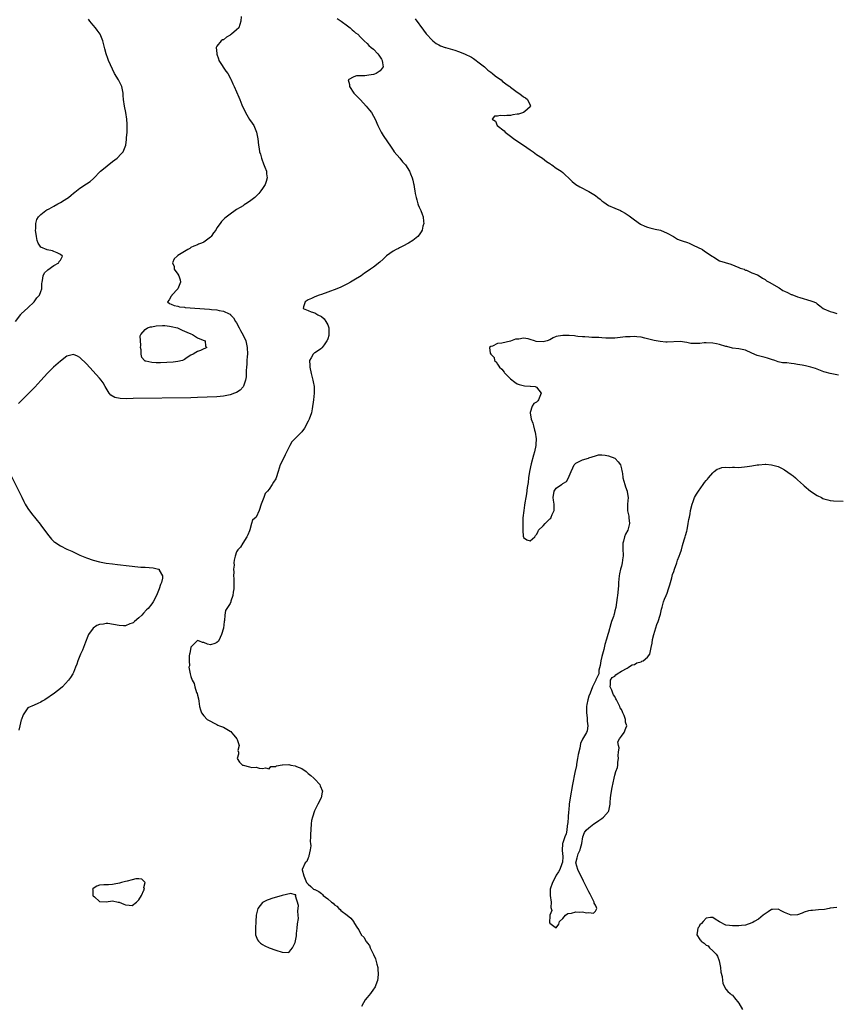
# Model space of a CAD drawing. Units: inches. Extents: x 2622000 to 2625000, y 1497000 to 1500000.
# Drawn here: x 2624231 to 2624481, y 1497308 to 1497609 of the extents above; entities that cross this region are included whole.
import ezdxf

# ---------------------------------------------------------------- set-up
doc = ezdxf.new("R2010")
doc.units = ezdxf.units.IN
doc.header["$MEASUREMENT"] = 0
doc.layers.add('LD26221497_2ft', color=215, linetype='Continuous')

msp = doc.modelspace()

# ---------------------------------------------------------------- linework, layer by layer
at = {"layer": 'LD26221497_2ft'}
for points, elevation in [([(2624229.26, 1497517), (2624230.86, 1497519.14), (2624231, 1497519.28), (2624233, 1497521.19), (2624234.95, 1497523), (2624235.81, 1497524.19), (2624236.56, 1497525), (2624237, 1497526.19), (2624237.34, 1497527), (2624237.34, 1497528.66), (2624237.41, 1497529), (2624237.55, 1497529.55), (2624237.68, 1497531), (2624238.14, 1497531.86), (2624239, 1497532.67), (2624239.16, 1497532.84), (2624241, 1497534.11), (2624242.47, 1497535), (2624242.63, 1497535.37), (2624243, 1497535.78), (2624243.44, 1497536.56), (2624243.61, 1497537), (2624243, 1497537.55), (2624242.03, 1497538.03), (2624241, 1497538.43), (2624240.58, 1497538.58), (2624238.98, 1497538.98), (2624237, 1497539.74), (2624236.23, 1497541), (2624235.84, 1497541.84), (2624235.65, 1497543), (2624235.35, 1497545), (2624235.42, 1497545.42), (2624235.42, 1497547), (2624235.74, 1497548.26), (2624236.28, 1497549), (2624237, 1497549.77), (2624238.57, 1497551), (2624238.82, 1497551.18), (2624239.55, 1497551.55), (2624241, 1497552.34), (2624242.25, 1497553), (2624243, 1497553.42), (2624244.19, 1497554.19), (2624245, 1497554.69), (2624245.45, 1497555), (2624246.31, 1497555.69), (2624247, 1497556.33), (2624247.39, 1497556.61), (2624249, 1497557.86), (2624251, 1497559.15), (2624252.08, 1497559.92), (2624253.15, 1497560.85), (2624255.29, 1497563), (2624256.2, 1497563.8), (2624257.3, 1497564.7), (2624259, 1497565.97), (2624260.43, 1497567), (2624261.67, 1497568.33), (2624262.25, 1497569), (2624263.02, 1497571), (2624263.27, 1497572.73), (2624263.3, 1497573), (2624263.3, 1497573.3), (2624263.46, 1497575), (2624263.44, 1497575.44), (2624263.48, 1497577), (2624263.44, 1497577.44), (2624263.34, 1497579), (2624263.03, 1497581.03), (2624262.62, 1497583), (2624262.32, 1497585), (2624262.21, 1497586.21), (2624262.22, 1497587), (2624262.06, 1497587.94), (2624261.8, 1497589), (2624260.78, 1497591), (2624259.61, 1497593), (2624258.37, 1497595.63), (2624257.78, 1497597), (2624257.59, 1497597.59), (2624257, 1497599), (2624256.59, 1497600.59), (2624256.5, 1497601), (2624256.2, 1497602.2), (2624256.03, 1497603), (2624255.15, 1497605), (2624254.25, 1497606.25), (2624253.73, 1497607), (2624253, 1497607.85), (2624252.06, 1497609), (2624251.6, 1497609.6)], 7902), ([(2624298.43, 1497610.43), (2624298.29, 1497609), (2624298.04, 1497607.96), (2624297.68, 1497607), (2624297, 1497606.36), (2624295.48, 1497605), (2624295.18, 1497604.83), (2624295, 1497604.69), (2624293.88, 1497604.12), (2624293, 1497603.31), (2624292.74, 1497603.26), (2624292.25, 1497603), (2624291, 1497601.33), (2624290.79, 1497601), (2624290.91, 1497599.09), (2624291, 1497598.88), (2624291.46, 1497597.46), (2624291.59, 1497597), (2624292.6, 1497595.4), (2624292.89, 1497594.89), (2624293.69, 1497593.69), (2624294.29, 1497593), (2624295.23, 1497591.23), (2624295.39, 1497591), (2624295.82, 1497589.82), (2624296.22, 1497589), (2624297.72, 1497585.72), (2624297.98, 1497585), (2624298.65, 1497583.35), (2624298.86, 1497582.86), (2624299.5, 1497581.5), (2624299.76, 1497581), (2624301, 1497578.93), (2624301.74, 1497577.74), (2624302.3, 1497577), (2624303.12, 1497575), (2624303.52, 1497573), (2624303.74, 1497571), (2624303.93, 1497569.93), (2624304.03, 1497569), (2624304.3, 1497568.3), (2624304.64, 1497567), (2624304.75, 1497566.75), (2624305.3, 1497565.3), (2624305.71, 1497564.29), (2624306.18, 1497563), (2624306.23, 1497562.23), (2624306.42, 1497561), (2624306.09, 1497559.91), (2624305.79, 1497559), (2624305, 1497557.76), (2624304.46, 1497557), (2624303.79, 1497556.21), (2624302.8, 1497555.2), (2624302.57, 1497555), (2624301, 1497553.75), (2624299.82, 1497553), (2624299.3, 1497552.7), (2624299, 1497552.47), (2624298.08, 1497551.92), (2624297, 1497551.27), (2624296.58, 1497551), (2624295, 1497549.91), (2624293.37, 1497548.63), (2624292.39, 1497547.61), (2624291.93, 1497547), (2624291, 1497545.63), (2624290.61, 1497545), (2624289.9, 1497544.1), (2624289.2, 1497543), (2624289, 1497542.79), (2624287, 1497541.31), (2624286.3, 1497541), (2624285.33, 1497540.67), (2624285, 1497540.51), (2624283.93, 1497540.07), (2624283, 1497539.61), (2624282.64, 1497539.36), (2624282.02, 1497539), (2624281, 1497538.44), (2624279, 1497537.17), (2624278.75, 1497537), (2624277.85, 1497536.15), (2624277.33, 1497535), (2624277.83, 1497533.83), (2624277.92, 1497533), (2624279, 1497531.47), (2624279.28, 1497531), (2624279.72, 1497529.72), (2624279.81, 1497529), (2624279, 1497527), (2624277.14, 1497525), (2624277.11, 1497524.89), (2624277, 1497524.72), (2624276.36, 1497523.64), (2624275.83, 1497523), (2624276.48, 1497522.48), (2624277, 1497522.32), (2624277.85, 1497521.85), (2624279, 1497521.64), (2624279.48, 1497521.48), (2624281, 1497521.31), (2624281.26, 1497521.26), (2624288.75, 1497520.75), (2624289.33, 1497520.67), (2624291, 1497520.5), (2624291.64, 1497520.36), (2624293, 1497520.14), (2624294.72, 1497519.28), (2624295, 1497519.17), (2624295.1, 1497519.1), (2624295.16, 1497519), (2624296.1, 1497518.1), (2624296.71, 1497517), (2624297, 1497516.58), (2624297.79, 1497515), (2624298.25, 1497514.25), (2624299, 1497512.77), (2624299.8, 1497511), (2624300.04, 1497510.04), (2624300.29, 1497509), (2624300.35, 1497507), (2624300.28, 1497506.28), (2624300.18, 1497505), (2624300.11, 1497503.89), (2624300.02, 1497503), (2624299.94, 1497501.94), (2624299.95, 1497500.05), (2624299.76, 1497499), (2624299.1, 1497497.1), (2624299.06, 1497496.94), (2624298.09, 1497495.91), (2624297, 1497495.24), (2624296.37, 1497495), (2624295, 1497494.52), (2624293, 1497494.07), (2624291, 1497493.86), (2624285, 1497493.62), (2624283, 1497493.57), (2624265.32, 1497493.32), (2624263.31, 1497493.31), (2624261.37, 1497493.37), (2624259.69, 1497493.69), (2624258.42, 1497494.42), (2624257.97, 1497495), (2624256.77, 1497497), (2624256.12, 1497498.12), (2624255.47, 1497499), (2624255, 1497499.59), (2624251, 1497504), (2624249, 1497505.95), (2624248.29, 1497506.29), (2624247, 1497506.89), (2624245, 1497506.34), (2624243, 1497504.85), (2624240.92, 1497503), (2624239, 1497501.14), (2624237, 1497498.85), (2624235.17, 1497496.83), (2624234.17, 1497495.83), (2624231.26, 1497493), (2624230.16, 1497491.84)], 7900), ([(2624327.81, 1497609.81), (2624329.03, 1497609), (2624331, 1497607.55), (2624331.8, 1497607), (2624332.42, 1497606.42), (2624333, 1497605.95), (2624333.5, 1497605.5), (2624334.18, 1497605), (2624335, 1497604.09), (2624336.11, 1497603), (2624337, 1497602.19), (2624337.6, 1497601.6), (2624338.28, 1497601), (2624339, 1497600.47), (2624340.35, 1497599), (2624340.65, 1497598.65), (2624341.43, 1497597.43), (2624341.67, 1497597), (2624341.78, 1497596.22), (2624341.92, 1497595), (2624341, 1497593.83), (2624339.83, 1497593), (2624339.26, 1497592.74), (2624339, 1497592.68), (2624337.56, 1497592.44), (2624336.3, 1497592.3), (2624333.75, 1497592.25), (2624333, 1497591.98), (2624331.23, 1497591), (2624331.6, 1497589.6), (2624331.58, 1497589), (2624332.99, 1497586.99), (2624334.85, 1497585), (2624335.91, 1497583.9), (2624336.72, 1497583), (2624337.77, 1497581.77), (2624338.35, 1497581), (2624339, 1497579.88), (2624339.53, 1497579), (2624340.36, 1497577), (2624341, 1497575.63), (2624341.33, 1497575), (2624341.98, 1497573.98), (2624344.37, 1497570.37), (2624345, 1497569.47), (2624345.36, 1497569), (2624347.02, 1497567), (2624347.9, 1497565.9), (2624348.76, 1497565), (2624350.04, 1497563), (2624350.28, 1497562.28), (2624350.84, 1497561), (2624351, 1497560.33), (2624351.22, 1497559.22), (2624351.3, 1497559), (2624351.51, 1497557.51), (2624351.67, 1497557), (2624351.79, 1497556.21), (2624352.03, 1497555), (2624352.31, 1497554.31), (2624352.59, 1497553), (2624352.72, 1497552.72), (2624353, 1497552.03), (2624353.45, 1497551), (2624353.86, 1497549.86), (2624354.24, 1497549), (2624354.36, 1497547.64), (2624354.39, 1497547), (2624354.15, 1497546.15), (2624353.87, 1497545), (2624353.59, 1497544.41), (2624353, 1497543.57), (2624352.55, 1497543), (2624351, 1497541.78), (2624349.74, 1497541), (2624347.98, 1497540.02), (2624347, 1497539.57), (2624346.64, 1497539.36), (2624345.91, 1497539), (2624345, 1497538.51), (2624343, 1497537.13), (2624342.85, 1497537), (2624341.92, 1497536.08), (2624340.89, 1497535.11), (2624339, 1497533.65), (2624338.06, 1497533), (2624337, 1497532.32), (2624336.23, 1497531.77), (2624335.21, 1497531), (2624333, 1497529.63), (2624331.93, 1497529), (2624331, 1497528.51), (2624329.96, 1497528.04), (2624329, 1497527.54), (2624327.79, 1497527), (2624325, 1497525.91), (2624323, 1497525.2), (2624322.37, 1497525), (2624321, 1497524.49), (2624320, 1497524), (2624319, 1497523.56), (2624318.06, 1497523), (2624317.51, 1497521.51), (2624317.42, 1497521), (2624319, 1497520.3), (2624319.92, 1497519.92), (2624321, 1497519.63), (2624321.9, 1497519), (2624323, 1497518.47), (2624323.82, 1497517.82), (2624324.39, 1497517), (2624325, 1497515.91), (2624325.32, 1497515), (2624325.34, 1497513.34), (2624325.33, 1497513), (2624325.28, 1497512.72), (2624325, 1497511.69), (2624324.81, 1497511.19), (2624324.71, 1497511), (2624323.83, 1497509.83), (2624323.24, 1497509), (2624323.15, 1497508.85), (2624323, 1497508.7), (2624321, 1497507.32), (2624320.79, 1497507.21), (2624320.49, 1497507), (2624319.86, 1497505.86), (2624319.32, 1497505), (2624319.44, 1497503.44), (2624319.42, 1497503), (2624319.87, 1497501), (2624320.41, 1497499), (2624320.49, 1497498.49), (2624320.78, 1497497), (2624320.77, 1497496.77), (2624320.83, 1497495), (2624320.59, 1497493), (2624320.16, 1497490.16), (2624319.93, 1497489), (2624319.28, 1497487), (2624319, 1497486.4), (2624317.78, 1497484.22), (2624317, 1497483.16), (2624313.96, 1497480.04), (2624313.31, 1497479), (2624311.93, 1497476.07), (2624311, 1497474.13), (2624310.39, 1497473), (2624309.78, 1497471), (2624309.14, 1497469), (2624309, 1497468.74), (2624308.29, 1497467.71), (2624307.92, 1497467), (2624307, 1497465.56), (2624306.45, 1497465), (2624305.79, 1497464.21), (2624305.32, 1497463), (2624305, 1497462), (2624304.57, 1497461), (2624303.91, 1497459), (2624303, 1497457), (2624301.94, 1497456.06), (2624301.61, 1497455), (2624301.1, 1497453.1), (2624301, 1497452.85), (2624300.41, 1497451.59), (2624300.2, 1497451), (2624298.92, 1497449), (2624298.19, 1497447.81), (2624297.38, 1497447), (2624297, 1497446.34), (2624296.54, 1497445), (2624296.23, 1497443.77), (2624296.21, 1497443), (2624296.23, 1497442.23), (2624296.04, 1497441), (2624296.14, 1497440.14), (2624296.05, 1497439), (2624296.18, 1497438.18), (2624296.21, 1497435.79), (2624296.2, 1497435), (2624295.96, 1497433.96), (2624295.91, 1497433), (2624295.28, 1497431.28), (2624295.23, 1497431), (2624295, 1497430.5), (2624293.65, 1497428.35), (2624293.41, 1497427), (2624293.33, 1497425.33), (2624293.25, 1497425), (2624292.96, 1497423), (2624292.36, 1497421), (2624291.94, 1497420.06), (2624291.45, 1497419), (2624291, 1497418.56), (2624290.31, 1497418.31), (2624289, 1497417.88), (2624288.05, 1497418.05), (2624287, 1497418.54), (2624286.6, 1497418.6), (2624285.62, 1497419), (2624285, 1497419.17), (2624284.92, 1497419.08), (2624284.79, 1497419), (2624283, 1497417.11), (2624282.95, 1497417), (2624282.69, 1497415.31), (2624282.58, 1497415), (2624282.44, 1497414.44), (2624282.44, 1497413), (2624282.53, 1497411.47), (2624282.41, 1497411), (2624282.45, 1497410.45), (2624282.73, 1497409), (2624283, 1497408.16), (2624283.41, 1497407), (2624284.02, 1497406.02), (2624284.22, 1497405), (2624284.75, 1497403.25), (2624284.9, 1497402.9), (2624285, 1497402.43), (2624285.31, 1497401.31), (2624285.39, 1497400.61), (2624285.66, 1497399), (2624285.92, 1497397.92), (2624286.21, 1497397), (2624287, 1497396.06), (2624288.02, 1497395), (2624289, 1497394.42), (2624289.92, 1497393.92), (2624291, 1497393.44), (2624291.27, 1497393.27), (2624291.8, 1497393), (2624292.68, 1497392.68), (2624293, 1497392.6), (2624295, 1497391.42), (2624295.24, 1497391.24), (2624295.47, 1497391), (2624296.16, 1497390.16), (2624297.07, 1497389), (2624297.15, 1497388.85), (2624297.81, 1497387), (2624297.44, 1497385.44), (2624297.55, 1497385), (2624297.61, 1497384.39), (2624297.22, 1497383), (2624297.9, 1497381.9), (2624298.86, 1497381), (2624299, 1497380.92), (2624301, 1497380.41), (2624301.7, 1497380.3), (2624303, 1497380.33), (2624303.94, 1497380.06), (2624305, 1497379.97), (2624305.86, 1497380.14), (2624307, 1497379.81), (2624307.47, 1497380.53), (2624309, 1497380.58), (2624309.2, 1497380.8), (2624311, 1497381.05), (2624311.04, 1497381.04), (2624313, 1497381.14), (2624313.69, 1497381), (2624315, 1497380.79), (2624315.4, 1497380.6), (2624317, 1497379.93), (2624318.34, 1497379), (2624319, 1497378.44), (2624319.81, 1497377.81), (2624320.72, 1497377), (2624320.84, 1497376.84), (2624321, 1497376.66), (2624322.55, 1497375), (2624322.64, 1497374.64), (2624323.34, 1497373), (2624323.29, 1497372.71), (2624322.94, 1497371), (2624321.92, 1497369), (2624321.6, 1497368.4), (2624320.92, 1497367), (2624320.25, 1497365), (2624320.02, 1497363.98), (2624319.89, 1497363), (2624319.64, 1497359.64), (2624319.69, 1497359), (2624319.55, 1497357.55), (2624319.65, 1497357), (2624319.76, 1497356.24), (2624319.54, 1497355), (2624319.14, 1497353.14), (2624319.15, 1497353), (2624319, 1497352.61), (2624318.51, 1497351.49), (2624318.02, 1497351), (2624317.08, 1497349), (2624317.09, 1497348.91), (2624317.6, 1497347), (2624318, 1497346), (2624318.42, 1497345), (2624319, 1497344.48), (2624319.73, 1497343.73), (2624320.61, 1497343), (2624320.88, 1497342.88), (2624321, 1497342.87), (2624322.23, 1497342.23), (2624323, 1497341.59), (2624323.36, 1497341.36), (2624323.6, 1497341), (2624325, 1497340.01), (2624326.09, 1497339), (2624326.62, 1497338.62), (2624327, 1497338.18), (2624327.7, 1497337.7), (2624328.39, 1497337), (2624328.73, 1497336.73), (2624329, 1497336.46), (2624330.96, 1497335), (2624332.05, 1497334.05), (2624332.84, 1497333), (2624332.92, 1497332.92), (2624333, 1497332.74), (2624334.08, 1497331), (2624334.53, 1497330.53), (2624335, 1497329.37), (2624335.18, 1497329.18), (2624335.21, 1497329), (2624336.14, 1497328.14), (2624336.62, 1497327), (2624336.8, 1497326.8), (2624337, 1497326.49), (2624337.71, 1497325.71), (2624337.94, 1497325), (2624338.98, 1497322.98), (2624339.6, 1497321.6), (2624339.99, 1497320.01), (2624340.27, 1497319), (2624340.31, 1497318.31), (2624340.46, 1497317), (2624340.34, 1497315.66), (2624340.21, 1497315), (2624339.68, 1497313.68), (2624339.46, 1497313), (2624339.31, 1497312.69), (2624339, 1497312.32), (2624338.02, 1497311), (2624337, 1497309.78), (2624336.45, 1497309), (2624335.92, 1497308.08), (2624335.34, 1497307)], 7898), ([(2624351.71, 1497609.71), (2624354.27, 1497606.27), (2624355.15, 1497605.15), (2624355.27, 1497605), (2624357, 1497603.18), (2624357.2, 1497603), (2624358.23, 1497602.23), (2624359, 1497601.8), (2624359.49, 1497601.49), (2624360.93, 1497600.93), (2624361.09, 1497600.91), (2624363.91, 1497600.09), (2624365, 1497599.7), (2624366.88, 1497599), (2624369, 1497597.96), (2624369.61, 1497597.61), (2624370.5, 1497597), (2624371, 1497596.58), (2624372.98, 1497595), (2624374.03, 1497594.03), (2624375, 1497593.37), (2624375.51, 1497593), (2624376.27, 1497592.27), (2624377, 1497591.79), (2624378.1, 1497591), (2624378.54, 1497590.54), (2624379, 1497590.24), (2624379.7, 1497589.7), (2624380.73, 1497589), (2624381, 1497588.75), (2624383, 1497587.31), (2624383.58, 1497587), (2624384.32, 1497586.32), (2624385, 1497585.81), (2624385.53, 1497585.53), (2624386.24, 1497585), (2624387, 1497583.24), (2624387.12, 1497583), (2624387, 1497582.8), (2624385.34, 1497581.34), (2624385, 1497581.02), (2624383.44, 1497580.56), (2624383, 1497580.51), (2624381.72, 1497580.28), (2624381, 1497580.14), (2624379.85, 1497580.15), (2624379, 1497580.02), (2624377.86, 1497580.14), (2624377, 1497579.92), (2624376.07, 1497579.93), (2624375.39, 1497579), (2624376.37, 1497578.37), (2624376.94, 1497577), (2624379, 1497575.38), (2624379.38, 1497575), (2624381, 1497573.73), (2624381.43, 1497573.43), (2624381.99, 1497573), (2624385, 1497571.01), (2624387, 1497569.63), (2624387.95, 1497569), (2624389, 1497568.2), (2624390.78, 1497567), (2624392.02, 1497566.02), (2624393, 1497565.41), (2624393.24, 1497565.24), (2624393.66, 1497565), (2624395, 1497564.01), (2624396.52, 1497563), (2624397, 1497562.6), (2624397.82, 1497561.82), (2624398.79, 1497561), (2624399.87, 1497559.87), (2624401, 1497558.93), (2624402.24, 1497558.24), (2624405, 1497556.83), (2624407, 1497555.58), (2624407.79, 1497555), (2624408.46, 1497554.46), (2624409, 1497553.99), (2624409.56, 1497553.56), (2624410.32, 1497553), (2624411, 1497552.55), (2624413, 1497551.73), (2624414.65, 1497551), (2624415, 1497550.83), (2624416.14, 1497550.14), (2624417.34, 1497549.34), (2624417.76, 1497549), (2624419, 1497548.16), (2624420.85, 1497546.85), (2624422.2, 1497546.2), (2624423, 1497545.92), (2624423.72, 1497545.72), (2624425.32, 1497545.32), (2624427, 1497544.96), (2624429, 1497544.09), (2624430.96, 1497543), (2624432.22, 1497542.22), (2624433, 1497541.93), (2624433.65, 1497541.65), (2624435.19, 1497541.19), (2624435.75, 1497541), (2624437, 1497540.41), (2624439.88, 1497539), (2624440.5, 1497538.5), (2624441, 1497538.27), (2624441.67, 1497537.67), (2624442.83, 1497537), (2624443, 1497536.88), (2624443.27, 1497536.73), (2624445, 1497535.58), (2624448.54, 1497534.54), (2624451, 1497533.51), (2624451.35, 1497533.35), (2624452.6, 1497533), (2624452.79, 1497532.79), (2624453, 1497532.66), (2624453.32, 1497532.68), (2624455, 1497531.91), (2624456.73, 1497531.27), (2624457.21, 1497531), (2624458.2, 1497530.2), (2624459, 1497529.82), (2624459.46, 1497529.46), (2624460.24, 1497529), (2624463.32, 1497527.32), (2624464.51, 1497526.51), (2624465, 1497526.24), (2624465.86, 1497525.86), (2624467, 1497525.29), (2624467.23, 1497525.23), (2624469, 1497524.51), (2624469.67, 1497524.33), (2624473, 1497523.35), (2624473.94, 1497523), (2624474.66, 1497522.66), (2624475, 1497522.36), (2624475.76, 1497521.76), (2624476.81, 1497521), (2624477, 1497520.9), (2624479, 1497520.07), (2624479.84, 1497519.84), (2624481, 1497519.46)], 7896), ([(2624481.53, 1497500.47), (2624479, 1497501.03), (2624477.46, 1497501.46), (2624477, 1497501.56), (2624475.99, 1497501.99), (2624475, 1497502.32), (2624474.51, 1497502.51), (2624473.08, 1497503), (2624471.42, 1497503.42), (2624470.38, 1497503.62), (2624469, 1497503.83), (2624467.97, 1497504.03), (2624467, 1497504.09), (2624465.7, 1497504.3), (2624465, 1497504.3), (2624464.32, 1497504.32), (2624463, 1497504.62), (2624462, 1497505), (2624461, 1497505.29), (2624459.74, 1497505.74), (2624459, 1497505.97), (2624457, 1497506.45), (2624456.58, 1497506.58), (2624455, 1497507.21), (2624453, 1497508.16), (2624451, 1497508.57), (2624449, 1497508.81), (2624447.28, 1497509.28), (2624447, 1497509.33), (2624445, 1497509.95), (2624444.08, 1497510.08), (2624443, 1497510.35), (2624441, 1497510.43), (2624440.39, 1497510.39), (2624439, 1497510.23), (2624437, 1497510.18), (2624436.26, 1497510.26), (2624435, 1497510.55), (2624433, 1497510.85), (2624429, 1497510.63), (2624428.64, 1497510.64), (2624426.84, 1497510.84), (2624425, 1497511.16), (2624422.11, 1497511.89), (2624421, 1497512.16), (2624419.71, 1497512.29), (2624419, 1497512.38), (2624417.71, 1497512.29), (2624417, 1497512.28), (2624416.23, 1497512.23), (2624413, 1497511.9), (2624411, 1497511.83), (2624410.17, 1497511.83), (2624409, 1497511.92), (2624408.07, 1497512.07), (2624407, 1497512.09), (2624405.91, 1497512.09), (2624405, 1497512.21), (2624403.78, 1497512.22), (2624403, 1497512.3), (2624401.62, 1497512.38), (2624401, 1497512.46), (2624400.55, 1497512.55), (2624399, 1497512.68), (2624397.31, 1497512.69), (2624397, 1497512.71), (2624395.55, 1497512.45), (2624395, 1497512.32), (2624394.04, 1497511.96), (2624393, 1497511.35), (2624392.17, 1497511), (2624391, 1497510.7), (2624388.85, 1497510.85), (2624388.35, 1497511), (2624387, 1497511.48), (2624386.39, 1497511.61), (2624385, 1497511.84), (2624383.58, 1497511.58), (2624383, 1497511.6), (2624382.48, 1497511.52), (2624380.95, 1497510.95), (2624378.33, 1497510.33), (2624377, 1497510.22), (2624375.44, 1497509.44), (2624375, 1497509.28), (2624374.5, 1497509), (2624374.76, 1497507.24), (2624374.92, 1497507), (2624374.97, 1497506.97), (2624375, 1497506.91), (2624375.96, 1497505.96), (2624376.1, 1497505), (2624376.61, 1497504.61), (2624377, 1497503.87), (2624377.57, 1497503), (2624378.35, 1497502.35), (2624379, 1497501.39), (2624379.19, 1497501.19), (2624379.3, 1497501), (2624381, 1497499.36), (2624382.32, 1497498.32), (2624383, 1497497.9), (2624383.62, 1497497.62), (2624385.25, 1497497.25), (2624387, 1497497.18), (2624387.15, 1497497.15), (2624388.5, 1497497), (2624389, 1497496.81), (2624390.35, 1497495), (2624389.98, 1497493.98), (2624389.59, 1497493), (2624389.31, 1497492.69), (2624389, 1497492.27), (2624388.16, 1497491.84), (2624387.62, 1497491), (2624387, 1497489.11), (2624386.98, 1497489), (2624387.36, 1497487), (2624387.84, 1497485.84), (2624388.01, 1497485), (2624388.33, 1497483.67), (2624388.54, 1497483), (2624388.8, 1497481), (2624388.73, 1497479.27), (2624388.71, 1497479), (2624388.3, 1497477), (2624388.05, 1497475.95), (2624387.35, 1497473.35), (2624386.8, 1497471), (2624386.48, 1497469), (2624386.35, 1497467.65), (2624386.1, 1497466.1), (2624385.87, 1497464.13), (2624385.65, 1497463), (2624385.4, 1497461.4), (2624385.32, 1497460.68), (2624385.02, 1497459), (2624384.75, 1497456.75), (2624384.75, 1497454.75), (2624384.8, 1497453), (2624384.91, 1497451.09), (2624384.9, 1497451), (2624384.92, 1497450.92), (2624385, 1497450.77), (2624386.02, 1497450.02), (2624387, 1497449.78), (2624388.42, 1497451), (2624388.63, 1497451.37), (2624389, 1497451.69), (2624389.43, 1497452.57), (2624389.6, 1497453), (2624391, 1497454.31), (2624391.63, 1497455), (2624393, 1497456.46), (2624393.3, 1497456.7), (2624393.45, 1497457), (2624393.77, 1497457.77), (2624394.34, 1497459), (2624394.34, 1497459.66), (2624394.41, 1497461), (2624394.18, 1497462.18), (2624394.05, 1497463), (2624394.39, 1497465), (2624395, 1497465.83), (2624396.62, 1497467), (2624396.86, 1497467.14), (2624397, 1497467.27), (2624398.1, 1497467.9), (2624398.73, 1497469), (2624399, 1497469.57), (2624399.58, 1497471), (2624400.08, 1497472.08), (2624400.54, 1497473), (2624401, 1497473.55), (2624403, 1497474.53), (2624404.9, 1497475.1), (2624405, 1497475.14), (2624407, 1497475.84), (2624407.93, 1497476.07), (2624409, 1497476.1), (2624409.98, 1497476.02), (2624411, 1497475.8), (2624413, 1497475.03), (2624413.04, 1497475), (2624413.95, 1497473.95), (2624414.68, 1497473), (2624415, 1497471.8), (2624415.15, 1497471.15), (2624415.2, 1497471), (2624415.38, 1497469.38), (2624415.44, 1497469), (2624416.03, 1497467), (2624416.27, 1497466.27), (2624416.76, 1497465), (2624416.77, 1497464.77), (2624417.03, 1497463), (2624416.84, 1497461), (2624416.84, 1497459.16), (2624416.85, 1497459), (2624416.89, 1497458.89), (2624417.27, 1497457.27), (2624417.28, 1497457), (2624417.26, 1497456.74), (2624417.46, 1497455), (2624416.92, 1497453), (2624416.22, 1497451.78), (2624415.94, 1497451), (2624415.62, 1497449.62), (2624415.43, 1497449), (2624415.42, 1497447), (2624415.51, 1497445.51), (2624415.51, 1497445), (2624415.42, 1497444.58), (2624415.26, 1497443), (2624415, 1497441.97), (2624414.71, 1497441), (2624414.39, 1497439.61), (2624414.28, 1497439), (2624414.1, 1497437), (2624414.07, 1497435.93), (2624414.02, 1497435), (2624413.9, 1497433.9), (2624413.77, 1497433), (2624413.63, 1497432.37), (2624413.25, 1497429.25), (2624413, 1497428.23), (2624412.72, 1497427.28), (2624412.67, 1497427), (2624412.56, 1497426.56), (2624411.98, 1497425), (2624411.7, 1497424.3), (2624411, 1497421.64), (2624410.81, 1497421), (2624410.44, 1497419.56), (2624409.94, 1497417.94), (2624409.58, 1497416.42), (2624409.17, 1497415), (2624409, 1497414.33), (2624408.68, 1497413), (2624408.51, 1497411.49), (2624408.04, 1497410.04), (2624408.07, 1497409), (2624407.12, 1497407.12), (2624407.11, 1497407), (2624407, 1497406.87), (2624406.16, 1497405), (2624405.4, 1497403), (2624405, 1497402.15), (2624404.69, 1497401), (2624404.4, 1497399.6), (2624404.31, 1497399), (2624404.29, 1497398.29), (2624404.29, 1497397), (2624404.52, 1497395.48), (2624404.53, 1497395), (2624404.49, 1497394.49), (2624404.71, 1497393), (2624404.51, 1497391.49), (2624404.3, 1497391), (2624403.01, 1497388.99), (2624402.39, 1497387.61), (2624402.21, 1497386.21), (2624401.71, 1497384.29), (2624401.55, 1497383), (2624401.23, 1497381.23), (2624401.17, 1497380.83), (2624400.74, 1497378.74), (2624400, 1497375), (2624399.29, 1497371), (2624399, 1497369), (2624398.81, 1497367.19), (2624398.74, 1497366.74), (2624398.61, 1497365), (2624398.57, 1497363.43), (2624398.36, 1497362.36), (2624398.26, 1497361), (2624398.05, 1497359.95), (2624397.65, 1497359), (2624397, 1497357.19), (2624396.96, 1497357), (2624396.86, 1497354.86), (2624396.98, 1497353), (2624396.88, 1497351.12), (2624396.86, 1497351), (2624396.75, 1497350.75), (2624396.13, 1497349), (2624395.74, 1497348.26), (2624395, 1497347.25), (2624394.75, 1497346.75), (2624393.89, 1497345), (2624393.18, 1497343), (2624393.16, 1497341.16), (2624393.15, 1497341), (2624393.4, 1497339), (2624393.35, 1497337.35), (2624393.6, 1497336.4), (2624393.07, 1497335), (2624393, 1497334.43), (2624392.89, 1497333), (2624392.89, 1497332.89), (2624393, 1497332.58), (2624394.67, 1497331.33), (2624395, 1497331.07), (2624395.78, 1497332.22), (2624396.04, 1497333), (2624397, 1497334), (2624397.86, 1497335), (2624398.51, 1497335.49), (2624399.63, 1497335.63), (2624401, 1497335.99), (2624402.08, 1497335.92), (2624403, 1497335.97), (2624404.32, 1497335.68), (2624405, 1497335.82), (2624406.41, 1497335.59), (2624407, 1497336.26), (2624407.47, 1497337), (2624407.3, 1497337.3), (2624407, 1497338.08), (2624406.65, 1497338.65), (2624406.65, 1497339), (2624405.63, 1497341), (2624405.43, 1497341.43), (2624405, 1497342.18), (2624404.56, 1497343), (2624403.58, 1497345), (2624403.4, 1497345.41), (2624403, 1497346.16), (2624402.16, 1497347.84), (2624401.6, 1497349), (2624401.03, 1497351), (2624401.45, 1497352.55), (2624401.48, 1497353), (2624401.77, 1497353.77), (2624402.32, 1497355), (2624402.43, 1497355.57), (2624402.89, 1497357), (2624403.15, 1497359), (2624403.67, 1497360.33), (2624404.15, 1497361), (2624405, 1497361.73), (2624406.54, 1497363), (2624407, 1497363.34), (2624408.04, 1497363.96), (2624409, 1497364.67), (2624409.5, 1497365), (2624411, 1497366.78), (2624411.12, 1497367), (2624411.46, 1497368.54), (2624411.49, 1497369), (2624411.5, 1497369.5), (2624411.63, 1497371), (2624411.7, 1497371.7), (2624411.91, 1497373), (2624412.11, 1497374.11), (2624412.71, 1497377), (2624413, 1497377.93), (2624413.31, 1497379), (2624413.75, 1497380.25), (2624413.84, 1497381), (2624413.9, 1497381.9), (2624414.08, 1497383), (2624414.02, 1497383.98), (2624414.09, 1497385), (2624414.25, 1497386.25), (2624414.04, 1497387), (2624413.85, 1497388.15), (2624414.37, 1497389), (2624415, 1497389.81), (2624415.85, 1497391), (2624416.31, 1497392.31), (2624416.62, 1497393), (2624416.2, 1497394.2), (2624416.21, 1497395), (2624415.83, 1497396.17), (2624415.46, 1497397), (2624415.29, 1497397.29), (2624415, 1497398.03), (2624414.59, 1497398.59), (2624414.46, 1497399), (2624414, 1497400), (2624413.46, 1497401), (2624413.28, 1497401.28), (2624413, 1497402), (2624412.58, 1497402.58), (2624412.4, 1497403), (2624412.03, 1497403.97), (2624411.57, 1497405), (2624411.65, 1497405.65), (2624411.67, 1497407), (2624412.16, 1497407.84), (2624413, 1497408.22), (2624413.32, 1497408.68), (2624413.7, 1497409), (2624415, 1497409.82), (2624416.72, 1497410.72), (2624417, 1497410.9), (2624417.19, 1497411), (2624418.29, 1497411.71), (2624419, 1497411.86), (2624419.71, 1497412.29), (2624421, 1497412.68), (2624421.2, 1497412.8), (2624421.65, 1497413), (2624423, 1497414.08), (2624423.68, 1497415), (2624424.12, 1497417), (2624424.37, 1497418.37), (2624424.47, 1497419.53), (2624424.9, 1497421), (2624425.88, 1497424.12), (2624426.28, 1497425), (2624426.9, 1497426.9), (2624427, 1497427.28), (2624427.24, 1497428.76), (2624427.44, 1497429.44), (2624427.84, 1497431), (2624428.14, 1497431.86), (2624428.68, 1497433), (2624429, 1497433.72), (2624429.45, 1497435), (2624429.78, 1497436.22), (2624430.4, 1497438.4), (2624430.63, 1497439.37), (2624431, 1497440.3), (2624431.23, 1497441), (2624431.96, 1497443), (2624432.2, 1497443.8), (2624432.7, 1497445), (2624433, 1497445.81), (2624433.35, 1497447), (2624433.7, 1497448.3), (2624433.94, 1497449), (2624434.36, 1497450.36), (2624434.54, 1497451), (2624434.62, 1497451.38), (2624435, 1497452.65), (2624435.1, 1497453.1), (2624435.47, 1497455), (2624435.68, 1497456.32), (2624435.83, 1497457), (2624436.02, 1497458.02), (2624436.18, 1497459), (2624436.66, 1497461), (2624437, 1497461.84), (2624437.43, 1497463), (2624437.96, 1497464.04), (2624438.6, 1497465), (2624440.07, 1497467), (2624440.42, 1497467.58), (2624441, 1497468.19), (2624441.33, 1497468.67), (2624441.65, 1497469), (2624443, 1497470.58), (2624443.45, 1497471), (2624444.31, 1497471.69), (2624445, 1497471.93), (2624445.75, 1497472.25), (2624447, 1497472.33), (2624448.2, 1497472.2), (2624449, 1497472.28), (2624449.68, 1497472.31), (2624451, 1497472.26), (2624453.49, 1497472.51), (2624455, 1497472.77), (2624456.64, 1497473), (2624457.07, 1497473.07), (2624459, 1497473.21), (2624459.21, 1497473.21), (2624461, 1497473.03), (2624463, 1497472.48), (2624464.02, 1497472.02), (2624465, 1497471.46), (2624467, 1497470.11), (2624467.62, 1497469.62), (2624468.34, 1497469), (2624469, 1497468.47), (2624470.79, 1497466.79), (2624471, 1497466.63), (2624472.96, 1497464.96), (2624475, 1497463.65), (2624476.28, 1497463), (2624476.75, 1497462.75), (2624477, 1497462.61), (2624478.3, 1497462.3), (2624479, 1497462.08), (2624480.04, 1497462.04), (2624483, 1497461.9)], 7896), ([(2624227.83, 1497469.83), (2624231.13, 1497463.13), (2624231.8, 1497461.8), (2624232.23, 1497461), (2624233, 1497459.66), (2624234.1, 1497458.1), (2624236.82, 1497454.82), (2624237, 1497454.58), (2624239, 1497451.76), (2624240.27, 1497450.27), (2624241, 1497449.53), (2624241.3, 1497449.3), (2624243, 1497448.21), (2624245, 1497447.23), (2624246.53, 1497446.53), (2624249, 1497445.39), (2624251, 1497444.51), (2624253, 1497443.78), (2624255, 1497443.27), (2624257, 1497442.93), (2624259, 1497442.66), (2624260.5, 1497442.5), (2624264.05, 1497442.05), (2624265, 1497441.95), (2624265.84, 1497441.84), (2624267.69, 1497441.69), (2624269, 1497441.65), (2624271.48, 1497441.48), (2624273.1, 1497441.1), (2624273.24, 1497441), (2624273.3, 1497440.7), (2624274.32, 1497439), (2624274.31, 1497438.31), (2624273.97, 1497437), (2624273.7, 1497436.3), (2624273.3, 1497435), (2624272.5, 1497433), (2624271.45, 1497431), (2624271, 1497430.44), (2624269.92, 1497429), (2624269.44, 1497428.56), (2624268.45, 1497427.55), (2624267.94, 1497427), (2624267, 1497426.16), (2624265.75, 1497425), (2624265.35, 1497424.65), (2624265, 1497424.45), (2624264.27, 1497424.27), (2624263, 1497423.73), (2624262.32, 1497423.68), (2624261, 1497423.81), (2624257.56, 1497424.44), (2624257, 1497424.44), (2624256.23, 1497424.23), (2624255, 1497424.14), (2624254.18, 1497423.82), (2624253.01, 1497423), (2624251.59, 1497421), (2624251.44, 1497420.56), (2624250.65, 1497418.65), (2624249.75, 1497416.25), (2624249.16, 1497415), (2624248.39, 1497413), (2624248.08, 1497411.92), (2624247.65, 1497411), (2624247, 1497409.41), (2624246.79, 1497409), (2624246.13, 1497407.87), (2624245.52, 1497407), (2624243.63, 1497405), (2624243, 1497404.52), (2624241.18, 1497403), (2624238.23, 1497401), (2624237.43, 1497400.57), (2624237, 1497400.31), (2624236.11, 1497399.89), (2624235, 1497399.38), (2624233, 1497398.55), (2624231.55, 1497396.45), (2624231.05, 1497395), (2624231, 1497394.9), (2624230.6, 1497393), (2624230.25, 1497391.75)], 7900), ([(2624481, 1497337.34), (2624479, 1497337.1), (2624478.68, 1497337), (2624477.28, 1497336.72), (2624475.42, 1497336.58), (2624473.54, 1497336.46), (2624473, 1497336.45), (2624472.3, 1497336.3), (2624471, 1497335.91), (2624470.4, 1497335.6), (2624469, 1497335.13), (2624467, 1497334.99), (2624465, 1497335.82), (2624464.19, 1497336.19), (2624463, 1497336.83), (2624461.31, 1497336.69), (2624461, 1497336.69), (2624460, 1497336), (2624459, 1497335.43), (2624458.42, 1497335), (2624457, 1497333.81), (2624455.63, 1497333), (2624455.27, 1497332.73), (2624455, 1497332.6), (2624453, 1497331.95), (2624451.79, 1497331.79), (2624451, 1497331.72), (2624450.27, 1497331.73), (2624449, 1497331.68), (2624448.15, 1497331.85), (2624447, 1497331.96), (2624445, 1497332.98), (2624443.76, 1497333.76), (2624443, 1497334.31), (2624442.31, 1497334.31), (2624441, 1497334.05), (2624440.03, 1497333), (2624439.57, 1497332.43), (2624439, 1497332.07), (2624438.67, 1497331.33), (2624438.43, 1497331), (2624438.31, 1497330.31), (2624438.13, 1497329), (2624439, 1497327.51), (2624439.3, 1497327.3), (2624439.46, 1497327), (2624440.39, 1497326.39), (2624441, 1497325.77), (2624441.55, 1497325.55), (2624442.02, 1497325), (2624443, 1497324.02), (2624444.06, 1497323), (2624444.39, 1497322.39), (2624444.98, 1497321), (2624445.34, 1497319), (2624445.47, 1497317.47), (2624445.84, 1497316.16), (2624445.97, 1497315), (2624446.11, 1497314.11), (2624446.62, 1497313), (2624447, 1497312.3), (2624447.56, 1497311.56), (2624448.3, 1497311), (2624448.66, 1497310.66), (2624449, 1497310.46), (2624449.64, 1497309.64), (2624451, 1497308.03), (2624452.11, 1497306.11)], 7896)]:
    msp.add_lwpolyline(points, dxfattribs=dict(at, elevation=elevation))
for points, elevation in [([(2624269.17, 1497504.83), (2624269, 1497504.84), (2624268.79, 1497505), (2624267.97, 1497505.97), (2624267.77, 1497507), (2624267.73, 1497508.27), (2624267.6, 1497509), (2624267.63, 1497509.63), (2624267.47, 1497512.53), (2624267.63, 1497513), (2624269, 1497514.49), (2624269.69, 1497515), (2624270.64, 1497515.36), (2624271, 1497515.35), (2624272.34, 1497515.66), (2624274.28, 1497515.72), (2624275, 1497515.71), (2624276.49, 1497515.51), (2624277, 1497515.46), (2624278.92, 1497515), (2624280.35, 1497514.35), (2624281, 1497514.03), (2624281.73, 1497513.73), (2624283, 1497513.16), (2624283.47, 1497513), (2624285, 1497511.97), (2624286.73, 1497511.27), (2624287.1, 1497511.1), (2624287.37, 1497511), (2624287.45, 1497509.45), (2624287.85, 1497509), (2624287.31, 1497508.69), (2624287, 1497508.6), (2624285.9, 1497508.1), (2624285, 1497507.78), (2624284.49, 1497507.51), (2624283.68, 1497507), (2624283, 1497506.61), (2624281.91, 1497505.91), (2624281, 1497505.27), (2624280.4, 1497505), (2624279, 1497504.68), (2624277.53, 1497504.47), (2624275.63, 1497504.37), (2624273.67, 1497504.33), (2624272.33, 1497504.33), (2624271, 1497504.38)], 7902), ([(2624253.43, 1497340.57), (2624255, 1497339.21), (2624257, 1497339.03), (2624259, 1497339.38), (2624260.72, 1497339), (2624261, 1497338.95), (2624262.41, 1497338.41), (2624263, 1497338.11), (2624264.1, 1497338.1), (2624265, 1497337.99), (2624266.34, 1497339), (2624267, 1497339.7), (2624267.84, 1497341), (2624268.62, 1497342.62), (2624268.74, 1497343), (2624268.56, 1497343.44), (2624268.94, 1497345), (2624268.01, 1497346.01), (2624267, 1497346.08), (2624266.08, 1497346.08), (2624265, 1497345.81), (2624263.46, 1497345.46), (2624263, 1497345.31), (2624261.73, 1497345), (2624261.16, 1497344.84), (2624259.5, 1497344.5), (2624259, 1497344.43), (2624257.7, 1497344.3), (2624257, 1497344.33), (2624256.28, 1497344.28), (2624255, 1497344.14), (2624254.15, 1497343.85), (2624253, 1497343.14), (2624252.92, 1497343.08), (2624252.88, 1497343), (2624252.9, 1497342.9), (2624252.96, 1497341), (2624253, 1497340.94)], 7900), ([(2624315.96, 1497333.96), (2624315.93, 1497335), (2624315.77, 1497336.23), (2624315.96, 1497337.96), (2624315.09, 1497340.91), (2624315.14, 1497341), (2624315.22, 1497341.22), (2624315, 1497341.22), (2624313.6, 1497341.6), (2624311, 1497340.98), (2624307.86, 1497340.14), (2624307, 1497339.84), (2624306.36, 1497339.64), (2624305.11, 1497339), (2624305, 1497338.91), (2624303.49, 1497337), (2624303.06, 1497335), (2624302.9, 1497333), (2624302.78, 1497331), (2624302.78, 1497330.78), (2624302.85, 1497329), (2624303.4, 1497327.4), (2624303.71, 1497327), (2624304.38, 1497326.38), (2624305, 1497326.02), (2624305.62, 1497325.62), (2624307.01, 1497325.01), (2624309, 1497324.29), (2624311, 1497323.64), (2624313, 1497323.56), (2624313.67, 1497324.33), (2624314.11, 1497325), (2624315, 1497326.6), (2624315.34, 1497328.66), (2624315.4, 1497329.4), (2624315.6, 1497331), (2624315.71, 1497332.29)], 7898)]:
    msp.add_lwpolyline(points, close=True, dxfattribs=dict(at, elevation=elevation))

doc.saveas('drawing.dxf')
